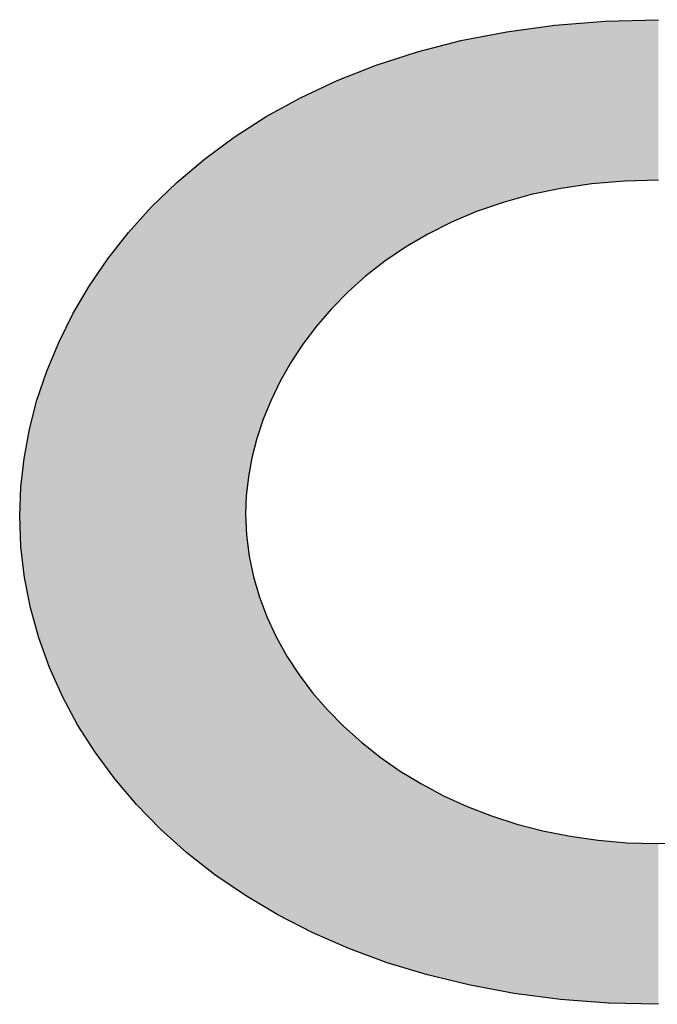
# Model space of a CAD drawing. Extents: x 36 to 820, y 17 to 559.
# Drawn here: x 470 to 473, y 20 to 26 of the extents above; entities that cross this region are included whole.
import ezdxf

# ---------------------------------------------------------------- set-up
doc = ezdxf.new("R2010")
doc.units = 0
doc.layers.add('LAYER2', color=179, linetype='CONTINUOUS')

msp = doc.modelspace()

# ---------------------------------------------------------------- linework, layer by layer
at = {"layer": 'LAYER2', "linetype": 'CONTINUOUS'}
for points in [[(473.286, 20.072), (473.0002, 20.0791), (472.7249, 20.1001), (472.4602, 20.1343), (472.2064, 20.1812), (471.9635, 20.2401), (471.7318, 20.3106), (471.5113, 20.3919), (471.3022, 20.4836), (471.1046, 20.585), (470.9187, 20.6955), (470.7446, 20.8146), (470.5826, 20.9416), (470.4326, 21.076), (470.2949, 21.2172), (470.1697, 21.3646), (470.057, 21.5175), (469.957, 21.6756), (469.8699, 21.838), (469.7957, 22.0043), (469.7348, 22.1738), (469.6871, 22.346), (469.6528, 22.5203), (469.6322, 22.6961), (469.6253, 22.8728), (469.6314, 23.0371), (469.65, 23.2031), (469.6809, 23.3701), (469.7244, 23.5371), (469.7803, 23.7035), (469.8488, 23.8685), (469.9299, 24.0313), (470.0237, 24.1911), (470.1302, 24.3473), (470.2495, 24.4989), (470.3815, 24.6453), (470.5264, 24.7856), (470.6843, 24.9192), (470.855, 25.0451), (471.0388, 25.1628), (471.2356, 25.2713), (471.4456, 25.3699), (471.6687, 25.4579), (471.9049, 25.5345), (472.1545, 25.5988), (472.4173, 25.6502), (472.6934, 25.6879), (472.983, 25.711), (473.286, 25.7189)], [(473.286, 24.7992), (473.0911, 24.7937), (472.9048, 24.7776), (472.727, 24.7514), (472.5576, 24.7157), (472.3968, 24.6711), (472.2443, 24.6181), (472.1003, 24.5574), (471.9647, 24.4894), (471.8374, 24.4147), (471.7186, 24.334), (471.608, 24.2478), (471.5058, 24.1566), (471.4118, 24.061), (471.3262, 23.9616), (471.2488, 23.8589), (471.1796, 23.7536), (471.1187, 23.6461), (471.0659, 23.5371), (471.0213, 23.4272), (470.9849, 23.3168), (470.9566, 23.2066), (470.9364, 23.0971), (470.9243, 22.9888), (470.9203, 22.8825), (470.9253, 22.7617), (470.9404, 22.6418), (470.9653, 22.5232), (470.9996, 22.4062), (471.0431, 22.2913), (471.0956, 22.1787), (471.1567, 22.0689), (471.2263, 21.9623), (471.3041, 21.8592), (471.3898, 21.76), (471.4831, 21.6652), (471.5838, 21.5749), (471.6917, 21.4898), (471.8064, 21.41), (471.9278, 21.3361), (472.0554, 21.2683), (472.1892, 21.2071), (472.3288, 21.1528), (472.4739, 21.1059), (472.6244, 21.0666), (472.7798, 21.0354), (472.9401, 21.0127), (473.1049, 20.9987), (473.2739, 20.994), (473.4418, 20.9984)]]:
    msp.add_lwpolyline(points, dxfattribs=at)
at = {"layer": 'LAYER2', "color": 253}
for points in [[(472.7798, 25.6956), (472.727, 25.6903), (472.7798, 24.7596)], [(472.8365, 25.7013), (472.7798, 25.6956), (472.8365, 24.7684)], [(472.8365, 24.7684), (472.7798, 25.6956), (472.7798, 24.7596)], [(472.8596, 25.7027), (472.8365, 25.7013), (472.8596, 24.772)], [(472.8596, 24.772), (472.8365, 25.7013), (472.8365, 24.7684)], [(472.8612, 25.7028), (472.8596, 25.7027), (472.8612, 24.7722)], [(472.8612, 24.7722), (472.8596, 25.7027), (472.8596, 24.772)], [(472.8996, 25.7051), (472.8612, 25.7028), (472.8996, 24.7764)], [(472.8996, 24.7764), (472.8612, 25.7028), (472.8612, 24.7722)], [(472.9969, 25.7109), (472.8996, 25.7051), (472.9969, 24.787)], [(472.9969, 24.787), (472.8996, 25.7051), (472.8996, 24.7764)], [(473.0219, 25.7124), (472.9969, 25.7109), (473.0219, 24.7886)], [(473.0219, 24.7886), (472.9969, 25.7109), (472.9969, 24.787)], [(473.0575, 25.7145), (473.0219, 25.7124), (473.0575, 24.7909)], [(473.0575, 24.7909), (473.0219, 25.7124), (473.0219, 24.7886)], [(473.0706, 25.7147), (473.0575, 25.7145), (473.0706, 24.7917)], [(473.0706, 24.7917), (473.0575, 25.7145), (473.0575, 24.7909)], [(473.139, 25.7161), (473.0706, 25.7147), (473.139, 24.7961)], [(473.139, 24.7961), (473.0706, 25.7147), (473.0706, 24.7917)], [(473.1468, 25.7162), (473.139, 25.7161), (473.1468, 24.7963)], [(473.1468, 24.7963), (473.139, 25.7161), (473.139, 24.7961)], [(473.2739, 25.7187), (473.1468, 25.7162), (473.2739, 24.799)], [(473.2739, 24.799), (473.1468, 25.7162), (473.1468, 24.7963)], [(473.286, 25.7189), (473.2739, 25.7187), (473.286, 24.7992)], [(473.286, 24.7992), (473.2739, 25.7187), (473.2739, 24.799)], [(472.3579, 25.639), (472.3288, 25.6336), (472.3579, 24.6586)], [(472.4173, 25.6502), (472.3579, 25.639), (472.4173, 24.6766)], [(472.4173, 24.6766), (472.3579, 25.639), (472.3579, 24.6586)], [(472.4371, 25.6531), (472.4173, 25.6502), (472.4371, 24.6827)], [(472.4371, 24.6827), (472.4173, 25.6502), (472.4173, 24.6766)], [(472.4602, 25.6564), (472.4371, 25.6531), (472.4602, 24.6897)], [(472.4602, 24.6897), (472.4371, 25.6531), (472.4371, 24.6827)], [(472.4762, 25.6587), (472.4602, 25.6564), (472.4762, 24.6945)], [(472.4762, 24.6945), (472.4602, 25.6564), (472.4602, 24.6897)], [(472.5485, 25.6691), (472.4762, 25.6587), (472.5485, 24.7127)], [(472.5485, 24.7127), (472.4762, 25.6587), (472.4762, 24.6945)], [(472.5992, 25.6764), (472.5485, 25.6691), (472.5992, 24.7255)], [(472.5992, 24.7255), (472.5485, 25.6691), (472.5485, 24.7127)], [(472.6231, 25.6798), (472.5992, 25.6764), (472.6231, 24.7304)], [(472.6231, 24.7304), (472.5992, 25.6764), (472.5992, 24.7255)], [(472.6577, 25.6833), (472.6231, 25.6798), (472.6577, 24.7374)], [(472.6577, 24.7374), (472.6231, 25.6798), (472.6231, 24.7304)], [(472.6628, 25.6838), (472.6577, 25.6833), (472.6628, 24.7384)], [(472.6628, 24.7384), (472.6577, 25.6833), (472.6577, 24.7374)], [(472.727, 25.6903), (472.6628, 25.6838), (472.727, 24.7514)], [(472.727, 24.7514), (472.6628, 25.6838), (472.6628, 24.7384)], [(472.7798, 24.7596), (472.727, 25.6903), (472.727, 24.7514)], [(472.0836, 25.5812), (472.0314, 25.569), (472.0836, 24.5488)], [(472.1216, 25.5901), (472.0836, 25.5812), (472.1216, 24.5667)], [(472.1216, 24.5667), (472.0836, 25.5812), (472.0836, 24.5488)], [(472.1355, 25.5934), (472.1216, 25.5901), (472.1355, 24.5733)], [(472.1355, 24.5733), (472.1216, 25.5901), (472.1216, 24.5667)], [(472.2189, 25.6129), (472.1355, 25.5934), (472.2189, 24.6077)], [(472.2189, 24.6077), (472.1355, 25.5934), (472.1355, 24.5733)], [(472.2235, 25.6138), (472.2189, 25.6129), (472.2235, 24.6096)], [(472.2235, 24.6096), (472.2189, 25.6129), (472.2189, 24.6077)], [(472.2443, 25.6177), (472.2235, 25.6138), (472.2443, 24.6181)], [(472.2443, 24.6181), (472.2235, 25.6138), (472.2235, 24.6096)], [(472.2688, 25.6223), (472.2443, 25.6177), (472.2688, 24.6269)], [(472.2688, 24.6269), (472.2443, 25.6177), (472.2443, 24.6181)], [(472.3288, 25.6336), (472.2688, 25.6223), (472.3288, 24.6483)], [(472.3288, 24.6483), (472.2688, 25.6223), (472.2688, 24.6269)], [(472.3579, 24.6586), (472.3288, 25.6336), (472.3288, 24.6483)], [(471.9046, 25.5333), (471.8446, 25.5164), (471.9046, 24.4549)], [(471.9278, 25.5399), (471.9046, 25.5333), (471.9278, 24.4687)], [(471.9278, 24.4687), (471.9046, 25.5333), (471.9046, 24.4549)], [(471.9321, 25.5411), (471.9278, 25.5399), (471.9321, 24.4713)], [(471.9321, 24.4713), (471.9278, 25.5399), (471.9278, 24.4687)], [(472.0229, 25.5668), (471.9321, 25.5411), (472.0229, 24.5197)], [(472.0229, 24.5197), (471.9321, 25.5411), (471.9321, 24.4713)], [(472.028, 25.5682), (472.0229, 25.5668), (472.028, 24.5224)], [(472.028, 24.5224), (472.0229, 25.5668), (472.0229, 24.5197)], [(472.0314, 25.569), (472.028, 25.5682), (472.0314, 24.5243)], [(472.0314, 24.5243), (472.028, 25.5682), (472.028, 24.5224)], [(472.0836, 24.5488), (472.0314, 25.569), (472.0314, 24.5243)], [(471.7318, 25.4789), (471.6687, 25.4579), (471.7318, 24.3431)], [(471.7475, 25.4841), (471.7318, 25.4789), (471.7475, 24.3547)], [(471.7475, 24.3547), (471.7318, 25.4789), (471.7318, 24.3431)], [(471.7482, 25.4844), (471.7475, 25.4841), (471.7482, 24.3552)], [(471.7482, 24.3552), (471.7475, 25.4841), (471.7475, 24.3547)], [(471.8361, 25.5136), (471.7482, 25.4844), (471.8361, 24.4139)], [(471.8361, 24.4139), (471.7482, 25.4844), (471.7482, 24.3552)], [(471.8374, 25.514), (471.8361, 25.5136), (471.8374, 24.4147)], [(471.8374, 24.4147), (471.8361, 25.5136), (471.8361, 24.4139)], [(471.8446, 25.5164), (471.8374, 25.514), (471.8446, 24.419)], [(471.8446, 24.419), (471.8374, 25.514), (471.8374, 24.4147)], [(471.9046, 24.4549), (471.8446, 25.5164), (471.8446, 24.419)], [(471.5653, 25.4181), (471.5076, 25.3958), (471.5653, 24.2106)], [(471.5817, 25.4244), (471.5653, 25.4181), (471.5817, 24.2254)], [(471.5817, 24.2254), (471.5653, 25.4181), (471.5653, 24.2106)], [(471.5838, 25.4252), (471.5817, 25.4244), (471.5838, 24.2272)], [(471.5838, 24.2272), (471.5817, 25.4244), (471.5817, 24.2254)], [(471.6622, 25.4554), (471.5838, 25.4252), (471.6622, 24.2915)], [(471.6622, 24.2915), (471.5838, 25.4252), (471.5838, 24.2272)], [(471.6641, 25.4561), (471.6622, 25.4554), (471.6641, 24.2929)], [(471.6641, 24.2929), (471.6622, 25.4554), (471.6622, 24.2915)], [(471.6687, 25.4579), (471.6641, 25.4561), (471.6687, 24.2963)], [(471.6687, 24.2963), (471.6641, 25.4561), (471.6641, 24.2929)], [(471.7318, 24.3431), (471.6687, 25.4579), (471.6687, 24.2963)], [(471.4346, 25.364), (471.4053, 25.3511), (471.4346, 24.0853)], [(471.4355, 25.3645), (471.4346, 25.364), (471.4355, 24.0862)], [(471.4355, 24.0862), (471.4346, 25.364), (471.4346, 24.0853)], [(471.5001, 25.3929), (471.4355, 25.3645), (471.5001, 24.1509)], [(471.5001, 24.1509), (471.4355, 25.3645), (471.4355, 24.0862)], [(471.5058, 25.3951), (471.5001, 25.3929), (471.5058, 24.1566)], [(471.5058, 24.1566), (471.5001, 25.3929), (471.5001, 24.1509)], [(471.5076, 25.3958), (471.5058, 25.3951), (471.5076, 24.1582)], [(471.5076, 24.1582), (471.5058, 25.3951), (471.5058, 24.1566)], [(471.5653, 24.2106), (471.5076, 25.3958), (471.5076, 24.1582)], [(471.3041, 25.3045), (471.2517, 25.2783), (471.3041, 23.9335)], [(471.3061, 25.3054), (471.3041, 25.3045), (471.3061, 23.9362)], [(471.3061, 23.9362), (471.3041, 25.3045), (471.3041, 23.9335)], [(471.339, 25.3219), (471.3061, 25.3054), (471.339, 23.9763)], [(471.339, 23.9763), (471.3061, 25.3054), (471.3061, 23.9362)], [(471.3676, 25.3345), (471.339, 25.3219), (471.3676, 24.0113)], [(471.3676, 24.0113), (471.339, 25.3219), (471.339, 23.9763)], [(471.368, 25.3347), (471.3676, 25.3345), (471.368, 24.0117)], [(471.368, 24.0117), (471.3676, 25.3345), (471.3676, 24.0113)], [(471.4053, 25.3511), (471.368, 25.3347), (471.4053, 24.0529)], [(471.4053, 24.0529), (471.368, 25.3347), (471.368, 24.0117)], [(471.4346, 24.0853), (471.4053, 25.3511), (471.4053, 24.0529)], [(471.1852, 25.2451), (471.1481, 25.2242), (471.1852, 23.7619)], [(471.1905, 25.2477), (471.1852, 25.2451), (471.1905, 23.7707)], [(471.1905, 23.7707), (471.1852, 25.2451), (471.1852, 23.7619)], [(471.1961, 25.2505), (471.1905, 25.2477), (471.1961, 23.7801)], [(471.1961, 23.7801), (471.1905, 25.2477), (471.1905, 23.7707)], [(471.245, 25.2749), (471.1961, 25.2505), (471.245, 23.8533)], [(471.245, 23.8533), (471.1961, 25.2505), (471.1961, 23.7801)], [(471.2488, 25.2768), (471.245, 25.2749), (471.2488, 23.8589)], [(471.2488, 23.8589), (471.245, 25.2749), (471.245, 23.8533)], [(471.2517, 25.2783), (471.2488, 25.2768), (471.2517, 23.8628)], [(471.2517, 23.8628), (471.2488, 25.2768), (471.2488, 23.8589)], [(471.3041, 23.9335), (471.2517, 25.2783), (471.2517, 23.8628)], [(471.0956, 25.1947), (471.0659, 25.178), (471.0956, 23.5959)], [(471.1046, 25.1997), (471.0956, 25.1947), (471.1046, 23.6138)], [(471.1046, 23.6138), (471.0956, 25.1947), (471.0956, 23.5959)], [(471.1406, 25.22), (471.1046, 25.1997), (471.1406, 23.6853)], [(471.1406, 23.6853), (471.1046, 25.1997), (471.1046, 23.6138)], [(471.1481, 25.2242), (471.1406, 25.22), (471.1481, 23.7001)], [(471.1481, 23.7001), (471.1406, 25.22), (471.1406, 23.6853)], [(471.1852, 23.7619), (471.1481, 25.2242), (471.1481, 23.7001)], [(470.9901, 25.1322), (470.9653, 25.1165), (470.9901, 23.3285)], [(471.0021, 25.1397), (470.9901, 25.1322), (471.0021, 23.372)], [(471.0021, 23.372), (470.9901, 25.1322), (470.9901, 23.3285)], [(471.0202, 25.1511), (471.0021, 25.1397), (471.0202, 23.4188)], [(471.0202, 23.4188), (471.0021, 25.1397), (471.0021, 23.372)], [(471.0388, 25.1628), (471.0202, 25.1511), (471.0388, 23.467)], [(471.0388, 23.467), (471.0202, 25.1511), (471.0202, 23.4188)], [(471.0554, 25.1721), (471.0388, 25.1628), (471.0554, 23.5099)], [(471.0554, 23.5099), (471.0388, 25.1628), (471.0388, 23.467)], [(471.0659, 25.178), (471.0554, 25.1721), (471.0659, 23.5371)], [(471.0659, 23.5371), (471.0554, 25.1721), (471.0554, 23.5099)], [(471.0956, 23.5959), (471.0659, 25.178), (471.0659, 23.5371)], [(470.8998, 25.0754), (470.8302, 25.0267), (470.8998, 20.7088)], [(470.9203, 25.0883), (470.8998, 25.0754), (470.9203, 20.6955)], [(470.9203, 20.6955), (470.8998, 25.0754), (470.8998, 20.7088)], [(470.9231, 25.0901), (470.9203, 25.0883), (470.9231, 22.9332)], [(470.9231, 22.9332), (470.9203, 25.0883), (470.9203, 22.8825)], [(470.9293, 25.094), (470.9231, 25.0901), (470.9293, 23.0427)], [(470.9293, 23.0427), (470.9231, 25.0901), (470.9231, 22.9332)], [(470.9317, 25.0954), (470.9293, 25.094), (470.9317, 23.0567)], [(470.9317, 23.0567), (470.9293, 25.094), (470.9293, 23.0427)], [(470.9457, 25.1043), (470.9317, 25.0954), (470.9457, 23.1414)], [(470.9457, 23.1414), (470.9317, 25.0954), (470.9317, 23.0567)], [(470.9566, 25.1111), (470.9457, 25.1043), (470.9566, 23.2066)], [(470.9566, 23.2066), (470.9457, 25.1043), (470.9457, 23.1414)], [(470.9641, 25.1158), (470.9566, 25.1111), (470.9641, 23.2338)], [(470.9641, 23.2338), (470.9566, 25.1111), (470.9566, 23.2066)], [(470.9653, 25.1165), (470.9641, 25.1158), (470.9653, 23.2381)], [(470.9653, 23.2381), (470.9641, 25.1158), (470.9641, 23.2338)], [(470.9901, 23.3285), (470.9653, 25.1165), (470.9653, 23.2381)], [(470.8302, 25.0267), (470.768, 24.9832), (470.8302, 20.754)], [(470.8998, 20.7088), (470.8302, 25.0267), (470.8302, 20.754)], [(470.768, 24.9832), (470.703, 24.9326), (470.768, 20.7987)], [(470.8302, 20.754), (470.768, 24.9832), (470.768, 20.7987)], [(470.703, 24.9326), (470.6436, 24.8865), (470.703, 20.8456)], [(470.768, 20.7987), (470.703, 24.9326), (470.703, 20.8456)], [(470.6436, 24.8865), (470.5826, 24.8339), (470.6436, 20.8929)], [(470.703, 20.8456), (470.6436, 24.8865), (470.6436, 20.8929)], [(470.5826, 24.8339), (470.5264, 24.7856), (470.5826, 20.9416)], [(470.6436, 20.8929), (470.5826, 24.8339), (470.5826, 20.9416)], [(470.5264, 24.7856), (470.4689, 24.7309), (470.5264, 20.9911)], [(470.5826, 20.9416), (470.5264, 24.7856), (470.5264, 20.9911)], [(470.4165, 24.681), (470.3622, 24.6237), (470.4165, 21.0928)], [(470.4689, 24.7309), (470.4165, 24.681), (470.4689, 21.0417)], [(470.4689, 21.0417), (470.4165, 24.681), (470.4165, 21.0928)], [(470.5264, 20.9911), (470.4689, 24.7309), (470.4689, 21.0417)], [(470.3622, 24.6237), (470.3139, 24.5728), (470.3622, 21.1458)], [(470.4165, 21.0928), (470.3622, 24.6237), (470.3622, 21.1458)], [(470.3139, 24.5728), (470.2624, 24.5128), (470.3139, 21.1979)], [(470.3622, 21.1458), (470.3139, 24.5728), (470.3139, 21.1979)], [(470.2624, 24.5128), (470.2184, 24.4615), (470.2624, 21.2535)], [(470.3139, 21.1979), (470.2624, 24.5128), (470.2624, 21.2535)], [(470.2184, 24.4615), (470.1697, 24.3983), (470.2184, 21.3061)], [(470.2624, 21.2535), (470.2184, 24.4615), (470.2184, 21.3061)], [(470.1697, 24.3983), (470.1302, 24.3473), (470.1697, 21.3646)], [(470.2184, 21.3061), (470.1697, 24.3983), (470.1697, 21.3646)], [(470.1302, 24.3473), (470.084, 24.2807), (470.1302, 21.4172)], [(470.1697, 21.3646), (470.1302, 24.3473), (470.1302, 21.4172)], [(470.0491, 24.2306), (470.0054, 24.1601), (470.0491, 21.5307)], [(470.084, 24.2807), (470.0491, 24.2306), (470.084, 21.4788)], [(470.084, 21.4788), (470.0491, 24.2306), (470.0491, 21.5307)], [(470.1302, 21.4172), (470.084, 24.2807), (470.084, 21.4788)], [(470.0054, 24.1601), (469.9752, 24.1116), (470.0054, 21.596)], [(470.0491, 21.5307), (470.0054, 24.1601), (470.0054, 21.596)], [(469.9752, 24.1116), (469.934, 24.0323), (469.9752, 21.6466)], [(470.0054, 21.596), (469.9752, 24.1116), (469.9752, 21.6466)], [(469.934, 24.0323), (469.8699, 23.909), (469.934, 21.7158)], [(469.9752, 21.6466), (469.934, 24.0323), (469.934, 21.7158)], [(469.8699, 23.909), (469.8488, 23.8685), (469.8699, 21.838)], [(469.934, 21.7158), (469.8699, 23.909), (469.8699, 21.838)], [(469.8488, 23.8685), (469.813, 23.778), (469.8488, 21.8841)], [(469.8699, 21.838), (469.8488, 23.8685), (469.8488, 21.8841)], [(469.813, 23.778), (469.7636, 23.6529), (469.813, 21.9624)], [(469.8488, 21.8841), (469.813, 23.778), (469.813, 21.9624)], [(469.7508, 23.6204), (469.7216, 23.5158), (469.7508, 22.1277)], [(469.7636, 23.6529), (469.7508, 23.6204), (469.7636, 22.0887)], [(469.7636, 22.0887), (469.7508, 23.6204), (469.7508, 22.1277)], [(469.813, 21.9624), (469.7636, 23.6529), (469.7636, 22.0887)], [(469.7216, 23.5158), (469.6871, 23.3921), (469.7216, 22.2166)], [(469.7508, 22.1277), (469.7216, 23.5158), (469.7216, 22.2166)], [(469.6871, 23.3921), (469.6809, 23.3701), (469.6871, 22.346)], [(469.7216, 22.2166), (469.6871, 23.3921), (469.6871, 22.346)], [(469.6809, 23.3701), (469.6601, 23.2455), (469.6809, 22.3758)], [(469.6871, 22.346), (469.6809, 23.3701), (469.6809, 22.3758)], [(469.6601, 23.2455), (469.6408, 23.1298), (469.6601, 22.4766)], [(469.6809, 22.3758), (469.6601, 23.2455), (469.6601, 22.4766)], [(469.6392, 23.12), (469.6292, 22.9421), (469.6392, 22.6267)], [(469.6408, 23.1298), (469.6392, 23.12), (469.6408, 22.608)], [(469.6408, 22.608), (469.6392, 23.12), (469.6392, 22.6267)], [(469.6601, 22.4766), (469.6408, 23.1298), (469.6408, 22.608)], [(469.6292, 22.9421), (469.6253, 22.8728), (469.6292, 22.7402)], [(469.6392, 22.6267), (469.6292, 22.9421), (469.6292, 22.7402)], [(470.9231, 20.6936), (470.9203, 22.8825), (470.9203, 20.6955)], [(470.9231, 22.7918), (470.9203, 22.8825), (470.9231, 20.6936)], [(470.9293, 20.6896), (470.9231, 22.7918), (470.9231, 20.6936)], [(470.9293, 22.7263), (470.9231, 22.7918), (470.9293, 20.6896)], [(470.9317, 20.6881), (470.9293, 22.7263), (470.9293, 20.6896)], [(470.9317, 22.7016), (470.9293, 22.7263), (470.9317, 20.6881)], [(470.9457, 20.6789), (470.9317, 22.7016), (470.9317, 20.6881)], [(470.9457, 22.612), (470.9317, 22.7016), (470.9457, 20.6789)], [(470.9566, 20.6719), (470.9457, 22.612), (470.9457, 20.6789)], [(470.9566, 22.5627), (470.9457, 22.612), (470.9566, 20.6719)], [(470.9641, 20.667), (470.9566, 22.5627), (470.9566, 20.6719)], [(470.9641, 22.5287), (470.9566, 22.5627), (470.9641, 20.667)], [(470.9653, 20.6663), (470.9641, 22.5287), (470.9641, 20.667)], [(470.9653, 22.5232), (470.9641, 22.5287), (470.9653, 20.6663)], [(470.9901, 20.6518), (470.9653, 22.5232), (470.9653, 20.6663)], [(470.9901, 22.4353), (470.9653, 22.5232), (470.9901, 20.6518)], [(471.0021, 20.6448), (470.9901, 22.4353), (470.9901, 20.6518)], [(471.0021, 22.4007), (470.9901, 22.4353), (471.0021, 20.6448)], [(471.0202, 20.6342), (471.0021, 22.4007), (471.0021, 20.6448)], [(471.0202, 22.3485), (471.0021, 22.4007), (471.0202, 20.6342)], [(471.0388, 20.6234), (471.0202, 22.3485), (471.0202, 20.6342)], [(471.0388, 22.3031), (471.0202, 22.3485), (471.0388, 20.6234)], [(471.0554, 20.6137), (471.0388, 22.3031), (471.0388, 20.6234)], [(471.0554, 22.2629), (471.0388, 22.3031), (471.0554, 20.6137)], [(471.0659, 20.6075), (471.0554, 22.2629), (471.0554, 20.6137)], [(471.0659, 22.2408), (471.0554, 22.2629), (471.0659, 20.6075)], [(471.0956, 20.5902), (471.0659, 22.2408), (471.0659, 20.6075)], [(471.0956, 22.1787), (471.0659, 22.2408), (471.0956, 20.5902)], [(471.1046, 20.585), (471.0956, 22.1787), (471.0956, 20.5902)], [(471.1046, 22.1622), (471.0956, 22.1787), (471.1046, 20.585)], [(471.1406, 20.5661), (471.1046, 22.1622), (471.1046, 20.585)], [(471.1406, 22.0961), (471.1046, 22.1622), (471.1406, 20.5661)], [(471.1481, 20.5622), (471.1406, 22.0961), (471.1406, 20.5661)], [(471.1481, 22.0839), (471.1406, 22.0961), (471.1481, 20.5622)], [(471.1852, 20.5428), (471.1481, 22.0839), (471.1481, 20.5622)], [(471.1852, 22.0238), (471.1481, 22.0839), (471.1852, 20.5428)], [(471.1905, 20.54), (471.1852, 22.0238), (471.1852, 20.5428)], [(471.1905, 22.0152), (471.1852, 22.0238), (471.1905, 20.54)], [(471.1961, 20.5371), (471.1905, 22.0152), (471.1905, 20.54)], [(471.1961, 22.007), (471.1905, 22.0152), (471.1961, 20.5371)], [(471.245, 20.5115), (471.1961, 22.007), (471.1961, 20.5371)], [(471.245, 21.9362), (471.1961, 22.007), (471.245, 20.5115)], [(471.2488, 20.5095), (471.245, 21.9362), (471.245, 20.5115)], [(471.2488, 21.9313), (471.245, 21.9362), (471.2488, 20.5095)], [(471.2517, 20.508), (471.2488, 21.9313), (471.2488, 20.5095)], [(471.2517, 21.9275), (471.2488, 21.9313), (471.2517, 20.508)], [(471.3041, 20.4836), (471.2517, 21.9275), (471.2517, 20.508)], [(471.3041, 21.8592), (471.2517, 21.9275), (471.3041, 20.4836)], [(471.3061, 20.4827), (471.3041, 21.8592), (471.3041, 20.4836)], [(471.3061, 21.8569), (471.3041, 21.8592), (471.3061, 20.4827)], [(471.339, 20.4674), (471.3061, 21.8569), (471.3061, 20.4827)], [(471.339, 21.8182), (471.3061, 21.8569), (471.339, 20.4674)], [(471.3676, 20.454), (471.339, 21.8182), (471.339, 20.4674)], [(471.3676, 21.7844), (471.339, 21.8182), (471.3676, 20.454)], [(471.368, 20.4539), (471.3676, 21.7844), (471.3676, 20.454)], [(471.368, 21.7841), (471.3676, 21.7844), (471.368, 20.4539)], [(471.4053, 20.4365), (471.368, 21.7841), (471.368, 20.4539)], [(471.4053, 21.7443), (471.368, 21.7841), (471.4053, 20.4365)], [(471.4346, 20.4244), (471.4053, 21.7443), (471.4053, 20.4365)], [(471.4346, 21.7131), (471.4053, 21.7443), (471.4346, 20.4244)], [(471.4355, 20.424), (471.4346, 21.7131), (471.4346, 20.4244)], [(471.4355, 21.712), (471.4346, 21.7131), (471.4355, 20.424)], [(471.5001, 20.3974), (471.4355, 21.712), (471.4355, 20.424)], [(471.5001, 21.6494), (471.4355, 21.712), (471.5001, 20.3974)], [(471.5058, 20.3951), (471.5001, 21.6494), (471.5001, 20.3974)], [(471.5058, 21.6439), (471.5001, 21.6494), (471.5058, 20.3951)], [(471.5076, 20.3943), (471.5058, 21.6439), (471.5058, 20.3951)], [(471.5076, 21.6422), (471.5058, 21.6439), (471.5076, 20.3943)], [(471.5653, 20.3706), (471.5076, 21.6422), (471.5076, 20.3943)], [(471.5653, 21.5913), (471.5076, 21.6422), (471.5653, 20.3706)], [(471.5817, 20.3647), (471.5653, 21.5913), (471.5653, 20.3706)], [(471.5817, 21.5769), (471.5653, 21.5913), (471.5817, 20.3647)], [(471.5838, 20.3639), (471.5817, 21.5769), (471.5817, 20.3647)], [(471.5838, 21.5749), (471.5817, 21.5769), (471.5838, 20.3639)], [(471.6622, 20.3356), (471.5838, 21.5749), (471.5838, 20.3639)], [(471.6622, 21.512), (471.5838, 21.5749), (471.6622, 20.3356)], [(471.6641, 20.335), (471.6622, 21.512), (471.6622, 20.3356)], [(471.6641, 21.5106), (471.6622, 21.512), (471.6641, 20.335)], [(471.6687, 20.3333), (471.6641, 21.5106), (471.6641, 20.335)], [(471.6687, 21.5072), (471.6641, 21.5106), (471.6687, 20.3333)], [(471.7318, 20.3106), (471.6687, 21.5072), (471.6687, 20.3333)], [(471.7318, 21.4612), (471.6687, 21.5072), (471.7318, 20.3106)], [(471.7475, 20.3057), (471.7318, 21.4612), (471.7318, 20.3106)], [(471.7475, 21.4497), (471.7318, 21.4612), (471.7475, 20.3057)], [(471.7482, 20.3054), (471.7475, 21.4497), (471.7475, 20.3057)], [(471.7482, 21.4492), (471.7475, 21.4497), (471.7482, 20.3054)], [(471.8361, 20.278), (471.7482, 21.4492), (471.7482, 20.3054)], [(471.8361, 21.391), (471.7482, 21.4492), (471.8361, 20.278)], [(471.8374, 20.2776), (471.8361, 21.391), (471.8361, 20.278)], [(471.8374, 21.3902), (471.8361, 21.391), (471.8374, 20.2776)], [(471.8446, 20.2754), (471.8374, 21.3902), (471.8374, 20.2776)], [(471.8446, 21.3859), (471.8374, 21.3902), (471.8446, 20.2754)], [(471.9046, 20.2567), (471.8446, 21.3859), (471.8446, 20.2754)], [(471.9046, 21.35), (471.8446, 21.3859), (471.9046, 20.2567)], [(471.9278, 20.2505), (471.9046, 21.35), (471.9046, 20.2567)], [(471.9278, 21.3361), (471.9046, 21.35), (471.9278, 20.2505)], [(471.9321, 20.2494), (471.9278, 21.3361), (471.9278, 20.2505)], [(471.9321, 21.3337), (471.9278, 21.3361), (471.9321, 20.2494)], [(472.0229, 20.2253), (471.9321, 21.3337), (471.9321, 20.2494)], [(472.0229, 21.2847), (471.9321, 21.3337), (472.0229, 20.2253)], [(472.028, 20.2239), (472.0229, 21.2847), (472.0229, 20.2253)], [(472.028, 21.2822), (472.0229, 21.2847), (472.028, 20.2239)], [(472.0314, 20.223), (472.028, 21.2822), (472.028, 20.2239)], [(472.0314, 21.2805), (472.028, 21.2822), (472.0314, 20.223)], [(472.0836, 20.2092), (472.0314, 21.2805), (472.0314, 20.223)], [(472.0836, 21.2553), (472.0314, 21.2805), (472.0836, 20.2092)], [(472.1216, 20.2008), (472.0836, 21.2553), (472.0836, 20.2092)], [(472.1216, 21.2369), (472.0836, 21.2553), (472.1216, 20.2008)], [(472.1355, 20.1977), (472.1216, 21.2369), (472.1216, 20.2008)], [(472.1355, 21.2308), (472.1216, 21.2369), (472.1355, 20.1977)], [(472.2189, 20.1793), (472.1355, 21.2308), (472.1355, 20.1977)], [(472.2189, 21.1949), (472.1355, 21.2308), (472.2189, 20.1793)], [(472.2235, 20.1783), (472.2189, 21.1949), (472.2189, 20.1793)], [(472.2235, 21.1929), (472.2189, 21.1949), (472.2235, 20.1783)], [(472.2443, 20.1737), (472.2235, 21.1929), (472.2235, 20.1783)], [(472.2443, 21.185), (472.2235, 21.1929), (472.2443, 20.1737)], [(472.2688, 20.1683), (472.2443, 21.185), (472.2443, 20.1737)], [(472.2688, 21.1756), (472.2443, 21.185), (472.2688, 20.1683)], [(472.3288, 20.1576), (472.2688, 21.1756), (472.2688, 20.1683)], [(472.3288, 21.1528), (472.2688, 21.1756), (472.3288, 20.1576)], [(472.3579, 20.1525), (472.3288, 21.1528), (472.3288, 20.1576)], [(472.3579, 21.1432), (472.3288, 21.1528), (472.3579, 20.1525)], [(472.4173, 20.1419), (472.3579, 21.1432), (472.3579, 20.1525)], [(472.4173, 21.1235), (472.3579, 21.1432), (472.4173, 20.1419)], [(472.4371, 20.1384), (472.4173, 21.1235), (472.4173, 20.1419)], [(472.4371, 21.1169), (472.4173, 21.1235), (472.4371, 20.1384)], [(472.4602, 20.1343), (472.4371, 21.1169), (472.4371, 20.1384)], [(472.4602, 21.1103), (472.4371, 21.1169), (472.4602, 20.1343)], [(472.4762, 20.1321), (472.4602, 21.1103), (472.4602, 20.1343)], [(472.4762, 21.1058), (472.4602, 21.1103), (472.4762, 20.1321)], [(472.5485, 20.1223), (472.4762, 21.1058), (472.4762, 20.1321)], [(472.5485, 21.0853), (472.4762, 21.1058), (472.5485, 20.1223)], [(472.5992, 20.1154), (472.5485, 21.0853), (472.5485, 20.1223)], [(472.5992, 21.0732), (472.5485, 21.0853), (472.5992, 20.1154)], [(472.6231, 20.1121), (472.5992, 21.0732), (472.5992, 20.1154)], [(472.6231, 21.0675), (472.5992, 21.0732), (472.6231, 20.1121)], [(472.6577, 20.1074), (472.6231, 21.0675), (472.6231, 20.1121)], [(472.6577, 21.0592), (472.6231, 21.0675), (472.6577, 20.1074)], [(472.6628, 20.1069), (472.6577, 21.0592), (472.6577, 20.1074)], [(472.6628, 21.058), (472.6577, 21.0592), (472.6628, 20.1069)], [(472.727, 20.1008), (472.6628, 21.058), (472.6628, 20.1069)], [(472.727, 21.0456), (472.6628, 21.058), (472.727, 20.1008)], [(472.7798, 20.0957), (472.727, 21.0456), (472.727, 20.1008)], [(472.7798, 21.0354), (472.727, 21.0456), (472.7798, 20.0957)], [(472.8365, 20.0903), (472.7798, 21.0354), (472.7798, 20.0957)], [(472.8365, 21.0269), (472.7798, 21.0354), (472.8365, 20.0903)], [(472.8596, 20.088), (472.8365, 21.0269), (472.8365, 20.0903)], [(472.8596, 21.0235), (472.8365, 21.0269), (472.8596, 20.088)], [(472.8612, 20.0879), (472.8596, 21.0235), (472.8596, 20.088)], [(472.8612, 21.0233), (472.8596, 21.0235), (472.8612, 20.0879)], [(472.8996, 20.0857), (472.8612, 21.0233), (472.8612, 20.0879)], [(472.8996, 21.0175), (472.8612, 21.0233), (472.8996, 20.0857)], [(472.9969, 20.0802), (472.8996, 21.0175), (472.8996, 20.0857)], [(472.9969, 21.0072), (472.8996, 21.0175), (472.9969, 20.0802)], [(473.0219, 20.0788), (472.9969, 21.0072), (472.9969, 20.0802)], [(473.0219, 21.0046), (472.9969, 21.0072), (473.0219, 20.0788)], [(473.0575, 20.0768), (473.0219, 21.0046), (473.0219, 20.0788)], [(473.0575, 21.0023), (473.0219, 21.0046), (473.0575, 20.0768)], [(473.0706, 20.076), (473.0575, 21.0023), (473.0575, 20.0768)], [(473.0706, 21.0015), (473.0575, 21.0023), (473.0706, 20.076)], [(473.139, 20.0747), (473.0706, 21.0015), (473.0706, 20.076)], [(473.139, 20.9972), (473.0706, 21.0015), (473.139, 20.0747)], [(473.1468, 20.0746), (473.139, 20.9972), (473.139, 20.0747)], [(473.1468, 20.9967), (473.139, 20.9972), (473.1468, 20.0746)], [(473.2739, 20.0722), (473.1468, 20.9967), (473.1468, 20.0746)], [(473.2739, 20.994), (473.1468, 20.9967), (473.2739, 20.0722)], [(473.286, 20.9942), (473.2739, 20.994), (473.286, 20.072)], [(473.286, 20.072), (473.2739, 20.994), (473.2739, 20.0722)]]:
    msp.add_solid(points, dxfattribs=at)

doc.saveas('drawing.dxf')
